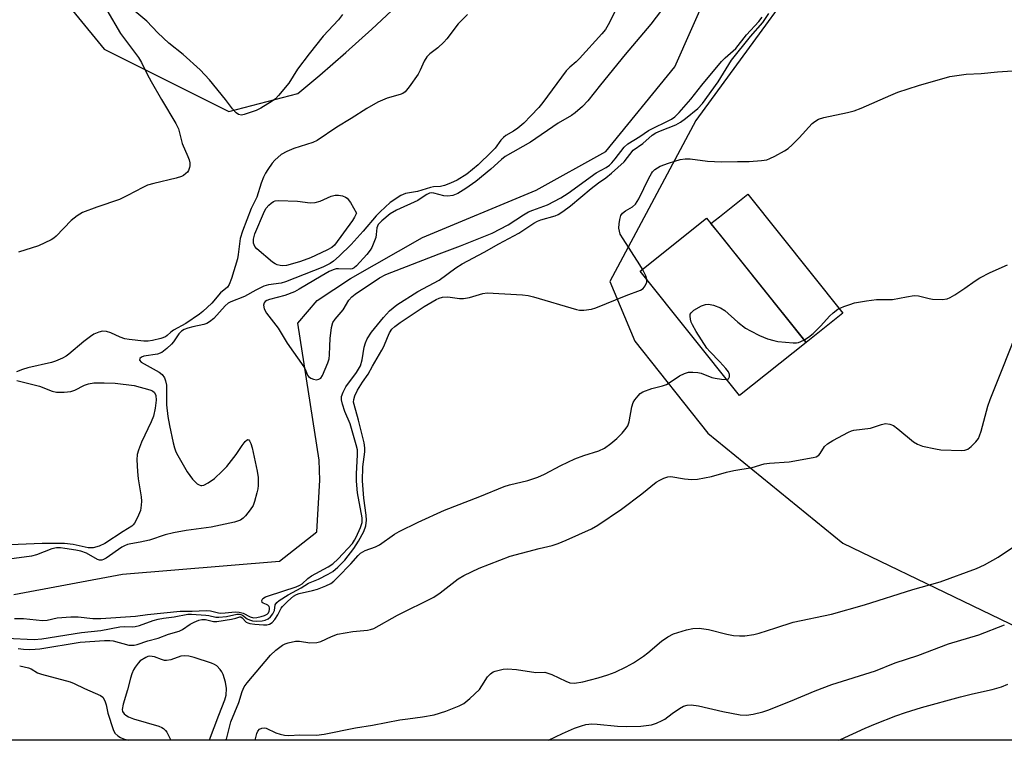
# Model space of a CAD drawing. Units: inches. Extents: x 1291763 to 1297763, y 521450 to 525450.
# Drawn here: x 1294558 to 1294820, y 521450 to 521642 of the extents above; entities that cross this region are included whole.
import ezdxf

# ---------------------------------------------------------------- set-up
doc = ezdxf.new("R2010")
doc.units = ezdxf.units.IN
doc.header["$MEASUREMENT"] = 0
for name, color, linetype in [('BLDG-Footprint', 5, 'Continuous'), ('CULTRL-Pad', 6, 'Continuous'), ('HYDRO-Single Line Stream', 4, 'Continuous'), ('NTRL-Trees', 3, 'Continuous'), ('Undefined', 1, 'Continuous')]:
    doc.layers.add(name, color=color, linetype=linetype)

msp = doc.modelspace()

# ---------------------------------------------------------------- linework, layer by layer
at = {"layer": 'BLDG-Footprint', "elevation": 399.8}
msp.add_lwpolyline([(1294767.53, 521556.27), (1294749.77, 521542.1), (1294723.26, 521575.33), (1294741.02, 521589.5), (1294742.17, 521588.06)], close=True, dxfattribs=at)
at = {"layer": 'CULTRL-Pad'}
msp.add_lwpolyline([(1294777.38, 521564.12), (1294767.53, 521556.27), (1294744.41, 521585.26), (1294742.17, 521588.06), (1294744.41, 521589.85), (1294752.01, 521595.91)], close=True, dxfattribs=at)
at = {"layer": 'HYDRO-Single Line Stream'}
msp.add_lwpolyline([(1294556.15, 521489.05), (1294585.19, 521494.44), (1294627.02, 521497.93), (1294636.97, 521505.8), (1294637.78, 521519.54), (1294637.67, 521524.9), (1294631.94, 521561.43), (1294637.05, 521567.53), (1294645.97, 521573.36), (1294665.18, 521584.31), (1294695.57, 521596.94), (1294714.15, 521607.29), (1294732.57, 521629.86), (1294741.28, 521649.61)], dxfattribs=at)
at = {"layer": 'NTRL-Trees'}
for points in [[(1294542.73, 521680.42), (1294580.23, 521634.59), (1294613.56, 521617.92), (1294631.98, 521622.77), (1294637.78, 521627.62), (1294644.78, 521633.7), (1294651.67, 521639.89), (1294664.8, 521652.3), (1294668.69, 521656.24), (1294672.51, 521660.24), (1294676.27, 521664.31), (1294680.48, 521669.06), (1294689.87, 521682.11), (1294706.8, 521706.93), (1294717.91, 521723.61), (1294761.52, 521787.08), (1294791.87, 521889.88), (1294829.13, 521912.65)], [(1294822.92, 521701.53), (1294803.32, 521686.21), (1294778.44, 521670.8), (1294738.12, 521615.57), (1294715.19, 521572.58), (1294721.84, 521556.67), (1294741.3, 521532.09), (1294777.37, 521502.74), (1294841.55, 521471.77)], [(1294856.69, 521450.12), (1294424.48, 521450.16)]]:
    msp.add_lwpolyline(points, dxfattribs=at)
at = {"layer": 'Undefined'}
for points, elevation in [([(1294677.23, 521643.79), (1294674.75, 521641.32), (1294671.65, 521637.29), (1294670.91, 521636.45), (1294669.31, 521634.91), (1294667.19, 521633.33), (1294666.37, 521632.54), (1294665.61, 521631.36), (1294664.61, 521628.97), (1294664.07, 521627.94), (1294661.67, 521624.55), (1294660.55, 521623.2), (1294659.96, 521622.75), (1294659.26, 521622.44), (1294655.77, 521621.47), (1294653.25, 521620.42), (1294650.37, 521618.75), (1294646.19, 521616.03), (1294642.31, 521613.78), (1294637.12, 521610.18), (1294635.91, 521609.65), (1294630.88, 521608.04), (1294628.99, 521607.28), (1294627.51, 521606.42), (1294625.79, 521604.99), (1294625.06, 521604.11), (1294623.89, 521602.47), (1294623.29, 521601.49), (1294622.77, 521600.45), (1294622.13, 521598.84), (1294620.99, 521595.06), (1294619.48, 521592.02), (1294617.14, 521585.96), (1294616.57, 521584.02), (1294616.05, 521579.78), (1294615.84, 521578.65), (1294614.21, 521573.35), (1294613.62, 521571.73), (1294613.19, 521571.04), (1294611.32, 521569.55), (1294608.98, 521566.76), (1294606.63, 521564.6), (1294605.71, 521563.86), (1294602.08, 521561.33), (1294598.74, 521559.59), (1294598.08, 521559.08), (1294597.09, 521558.13), (1294596.64, 521557.82), (1294595.36, 521557.34), (1294593.17, 521556.83), (1294591.98, 521556.65), (1294590.88, 521556.62), (1294586.89, 521557.08), (1294585.79, 521557.3), (1294584.52, 521557.7), (1294582, 521558.83), (1294580.92, 521559.22), (1294579.85, 521559.32), (1294578.8, 521559.07), (1294577.53, 521558.51), (1294576.59, 521557.91), (1294574.82, 521556.54), (1294570.81, 521553.14), (1294570.1, 521552.64), (1294569.11, 521552.09), (1294567.29, 521551.28), (1294566.22, 521550.92), (1294559.87, 521549.51), (1294558.44, 521549.11), (1294556.84, 521548.42)], 398), ([(1294725.07, 521573.06), (1294724.78, 521574.05), (1294723.89, 521575.84)], 398), ([(1294766.99, 521556.95), (1294768.21, 521557.69), (1294769.44, 521558.7), (1294771.47, 521560.71), (1294773.82, 521563.29), (1294774.76, 521564.2), (1294776.06, 521565.16), (1294777.59, 521565.88), (1294779.18, 521566.47), (1294780.47, 521566.86), (1294783.68, 521567.42), (1294786.31, 521567.74), (1294790.65, 521567.78), (1294794.36, 521568.52), (1294796.41, 521568.81), (1294797.56, 521568.74), (1294800.4, 521567.99), (1294801.26, 521567.84), (1294803.82, 521567.77), (1294805.2, 521567.95), (1294805.99, 521568.28), (1294807.24, 521569.03), (1294809.95, 521570.81), (1294812.69, 521572.77), (1294813.9, 521573.51), (1294816.68, 521574.95), (1294821.3, 521576.98)], 400), ([(1294554.21, 521477.34), (1294561.56, 521477.06), (1294563.67, 521477.17), (1294574.2, 521478.85), (1294579.39, 521479.44), (1294584.48, 521480.38), (1294585.59, 521480.48), (1294587.72, 521480.42), (1294588.55, 521480.48), (1294589.67, 521480.76), (1294593.3, 521482.05), (1294594.7, 521482.47), (1294596.08, 521482.72), (1294598.9, 521483.07), (1294602.58, 521483.8), (1294603.57, 521483.81), (1294607.42, 521483.55), (1294608.23, 521483.44), (1294610.07, 521483), (1294610.87, 521482.95), (1294612.88, 521483.16), (1294615.69, 521483.78), (1294616.34, 521483.8), (1294616.77, 521483.7), (1294617.19, 521483.49), (1294618.44, 521482.54), (1294619.05, 521482.23), (1294619.85, 521482.01), (1294620.97, 521481.89), (1294622.39, 521482), (1294623.23, 521482.22), (1294624.02, 521482.55), (1294624.65, 521483.03), (1294625.29, 521483.86), (1294625.69, 521484.78), (1294625.92, 521486.3), (1294626.34, 521486.89), (1294626.95, 521487.41), (1294629.34, 521488.97), (1294632.83, 521490.79), (1294634.79, 521492.03), (1294637.48, 521493.12), (1294640.04, 521494.45), (1294641.27, 521495.21), (1294642.6, 521496.33), (1294644.46, 521498.18), (1294646.84, 521501.28), (1294648.14, 521503.23), (1294649.53, 521505.81), (1294650.1, 521507.36), (1294650.3, 521508.87), (1294650.21, 521510.21), (1294649.52, 521514.78), (1294649.16, 521519.34), (1294649.28, 521523.09), (1294649.82, 521527.08), (1294649.84, 521528.21), (1294649.64, 521529.52), (1294648.16, 521535.55), (1294646.94, 521539.7), (1294646.83, 521540.34), (1294646.84, 521541.1), (1294647.13, 521542.09), (1294647.84, 521543.54), (1294649.18, 521545.66), (1294650.71, 521547.81), (1294651.82, 521549.96), (1294654.38, 521554.2), (1294654.89, 521555.23), (1294655.83, 521557.63), (1294656.43, 521558.91), (1294657.05, 521559.82), (1294657.85, 521560.6), (1294659.25, 521561.67), (1294665.68, 521565.94), (1294668.89, 521567.8), (1294669.69, 521568.13), (1294670.54, 521568.35), (1294672, 521568.48), (1294675.08, 521568.02), (1294676.17, 521567.99), (1294677.77, 521568.31), (1294681.28, 521569.36), (1294682.41, 521569.51), (1294691.9, 521568.99), (1294693.36, 521568.8), (1294694.78, 521568.45), (1294706.25, 521565.07), (1294707.12, 521564.92), (1294708.28, 521564.94), (1294710.31, 521565.21), (1294711.45, 521565.51), (1294719.52, 521568.79), (1294723.41, 521570.29), (1294724.12, 521570.73), (1294724.64, 521571.37), (1294725.06, 521572.38), (1294725.07, 521573.06)], 398), ([(1294746.3, 521546.45), (1294746.81, 521546.62), (1294747.11, 521547.1), (1294747.14, 521547.73), (1294746.82, 521548.44), (1294746.13, 521549.37), (1294744.57, 521551.17), (1294741.84, 521553.87), (1294741.09, 521554.76), (1294738.22, 521559.26), (1294737.25, 521560.98), (1294736.91, 521561.74), (1294736.7, 521562.54), (1294736.61, 521563.33), (1294736.65, 521563.81), (1294736.85, 521564.23), (1294737.64, 521564.91), (1294739.65, 521566.05), (1294740.68, 521566.47), (1294741.48, 521566.52), (1294742.83, 521566.23), (1294744.7, 521565.58), (1294745.85, 521564.8), (1294749.3, 521561.75), (1294751.38, 521560.09), (1294752.68, 521559.37), (1294755.11, 521558.2), (1294757.28, 521557.28), (1294758.91, 521556.8), (1294760.03, 521556.56), (1294764.12, 521556.2), (1294764.98, 521556.23), (1294765.53, 521556.33), (1294766.99, 521556.95)], 400), ([(1294556.98, 521546.13), (1294563, 521544.63), (1294566.42, 521543.33), (1294567.51, 521543.07), (1294569.58, 521543.04), (1294571.34, 521543.22), (1294572.42, 521543.59), (1294574.97, 521544.92), (1294576.07, 521545.29), (1294577.47, 521545.52), (1294580.24, 521545.56), (1294583.24, 521545.43), (1294588.25, 521544.81), (1294592.44, 521543.7), (1294593.2, 521543.39), (1294593.73, 521542.94), (1294594.04, 521542.16), (1294594.11, 521540.89), (1294593.83, 521538.77), (1294593.39, 521536.6), (1294592.84, 521535.13), (1294590.21, 521529.67), (1294589.38, 521527.51), (1294589.11, 521526.38), (1294589.01, 521524.96), (1294589.15, 521521.88), (1294589.37, 521519.94), (1294590.12, 521515.09), (1294590.19, 521513.95), (1294590.15, 521512.84), (1294589.92, 521511.48), (1294589.16, 521509.58), (1294588.35, 521508.05), (1294588.01, 521507.62), (1294587.62, 521507.28), (1294585.29, 521505.86), (1294580.42, 521502.62), (1294578.91, 521501.94), (1294577.36, 521501.49), (1294576.02, 521501.53), (1294571.99, 521502.4), (1294569.68, 521502.63), (1294563.76, 521502.65), (1294555.21, 521502.31)], 398)]:
    msp.add_lwpolyline(points, dxfattribs=dict(at, elevation=elevation))
at = {"layer": 'Undefined', "elevation": 398}
msp.add_lwpolyline([(1294627.81, 521576.75), (1294627.24, 521576.8), (1294626.4, 521577.02), (1294625.89, 521577.28), (1294625.19, 521577.76), (1294620.97, 521581.33), (1294620.46, 521581.95), (1294620.08, 521582.81), (1294620.08, 521583.9), (1294620.5, 521585.29), (1294623.07, 521591.34), (1294623.5, 521592.11), (1294624.2, 521592.94), (1294624.79, 521593.5), (1294625.43, 521593.94), (1294625.93, 521594.13), (1294626.78, 521594.23), (1294631.86, 521594.02), (1294635.27, 521593.52), (1294636.59, 521593.61), (1294637.92, 521593.97), (1294640.84, 521595.31), (1294641.92, 521595.63), (1294642.77, 521595.62), (1294643.89, 521595.4), (1294644.67, 521595.11), (1294645.12, 521594.79), (1294645.96, 521593.66), (1294647.56, 521590.81), (1294647.1, 521589.77), (1294646.51, 521588.83), (1294641.69, 521582.27), (1294641.01, 521581.67), (1294639.66, 521580.89), (1294635.34, 521578.91), (1294632.65, 521577.93), (1294630.5, 521577.28), (1294628.9, 521576.86)], close=True, dxfattribs=at)
at = {"layer": 'Undefined'}
for points in [[(1294643.89, 521643.8, 400), (1294642.77, 521642.43, 400), (1294638.73, 521638.03, 400), (1294634.94, 521633.31, 400), (1294631.81, 521629.22, 400), (1294629.56, 521625.54, 400), (1294626.79, 521622.18, 400), (1294625.98, 521621.36, 400), (1294625.05, 521620.67, 400), (1294622.06, 521618.85, 400), (1294620.78, 521618.21, 400), (1294617.64, 521617.16, 400), (1294616.88, 521617, 400), (1294616.13, 521617.14, 400), (1294615.47, 521617.6, 400), (1294614.5, 521618.65, 400), (1294612.6, 521621.16, 400), (1294608.37, 521626.39, 400), (1294605.88, 521629.1, 400), (1294601.32, 521633.16, 400), (1294597.56, 521636.19, 400), (1294594.59, 521638.94, 400), (1294591.64, 521642.03, 400), (1294585.83, 521646.85, 400)], [(1294730.66, 521647.2, 394), (1294726.13, 521641.25, 394), (1294719.31, 521633.13, 394), (1294712.69, 521625.07, 394), (1294709.27, 521620.77, 394), (1294707.89, 521619.28, 394), (1294705.96, 521617.55, 394), (1294704.98, 521616.9, 394), (1294701.36, 521614.85, 394), (1294694, 521609.8, 394), (1294687.25, 521605.89, 394), (1294686.29, 521605.16, 394), (1294683.41, 521602.55, 394), (1294679.45, 521599.24, 394), (1294676.78, 521597.35, 394), (1294674.62, 521596.06, 394), (1294673.32, 521595.5, 394), (1294672, 521595.33, 394), (1294670.91, 521595.46, 394), (1294668.19, 521596.17, 394), (1294667.66, 521596.23, 394), (1294667.06, 521596.15, 394), (1294666.32, 521595.78, 394), (1294664.86, 521594.77, 394), (1294663.91, 521594.23, 394), (1294658.26, 521591.63, 394), (1294656.53, 521590.65, 394), (1294654.31, 521588.76, 394), (1294653.41, 521587.78, 394), (1294653.04, 521586.86, 394), (1294652.87, 521585.11, 394), (1294652.71, 521584.27, 394), (1294652.25, 521582.94, 394), (1294651.68, 521581.66, 394), (1294651.23, 521580.92, 394), (1294650.31, 521579.76, 394), (1294647.61, 521576.77, 394), (1294646.99, 521576.21, 394), (1294646.39, 521575.93, 394), (1294645.91, 521575.84, 394), (1294642.75, 521575.98, 394), (1294642.19, 521575.93, 394), (1294641.38, 521575.69, 394), (1294640.32, 521575.2, 394), (1294638.13, 521574.01, 394), (1294632.33, 521570.5, 394), (1294631.04, 521569.8, 394), (1294628.47, 521568.83, 394), (1294624.36, 521567.78, 394), (1294623.63, 521567.5, 394), (1294623.24, 521567.23, 394), (1294622.96, 521566.89, 394), (1294622.77, 521566.26, 394), (1294622.95, 521565.29, 394), (1294623.54, 521564.08, 394), (1294626.65, 521560.1, 394), (1294629.08, 521556.14, 394), (1294633.5, 521549.78, 394), (1294633.94, 521549.02, 394), (1294634.52, 521547.59, 394), (1294634.77, 521547.19, 394), (1294635.39, 521546.74, 394), (1294636.15, 521546.46, 394), (1294636.9, 521546.35, 394), (1294637.55, 521546.46, 394), (1294638.08, 521546.81, 394), (1294638.55, 521547.51, 394), (1294639.93, 521550.89, 394), (1294640.27, 521551.92, 394), (1294640.41, 521552.96, 394), (1294640.43, 521555.32, 394), (1294640.6, 521557.35, 394), (1294640.93, 521560.25, 394), (1294641.27, 521561.61, 394), (1294641.9, 521562.56, 394), (1294644, 521565.02, 394), (1294645.56, 521567.61, 394), (1294646.32, 521568.45, 394), (1294647.19, 521569.19, 394), (1294653.77, 521573.55, 394), (1294655.43, 521574.46, 394), (1294669.63, 521579.96, 394), (1294675.34, 521582.07, 394), (1294683.81, 521585.45, 394), (1294688.07, 521587.66, 394), (1294692.16, 521590.38, 394), (1294693.46, 521591.14, 394), (1294694.61, 521591.64, 394), (1294698.56, 521593.05, 394), (1294702.14, 521594.93, 394), (1294704.06, 521596.11, 394), (1294711.53, 521601.53, 394), (1294714.17, 521603, 394), (1294715.12, 521603.66, 394), (1294715.72, 521604.21, 394), (1294716.65, 521605.27, 394), (1294719, 521608.44, 394), (1294719.96, 521609.33, 394), (1294723.21, 521611.3, 394), (1294725.51, 521612.83, 394), (1294731.63, 521615.87, 394), (1294732.5, 521616.51, 394), (1294733.64, 521617.64, 394), (1294736.78, 521621.23, 394), (1294739.73, 521625, 394), (1294744.99, 521631.29, 394), (1294745.98, 521632.3, 394), (1294748.78, 521634.79, 394), (1294751.67, 521638.37, 394), (1294754.97, 521641.98, 394), (1294755.83, 521643.13, 394)], [(1294717.32, 521646.11, 396), (1294714.73, 521641.1, 396), (1294714, 521639.81, 396), (1294713.07, 521638.63, 396), (1294707.08, 521632.07, 396), (1294706.22, 521631.24, 396), (1294704.49, 521629.78, 396), (1294703.5, 521628.76, 396), (1294697.33, 521620.33, 396), (1294696.26, 521619.04, 396), (1294694.14, 521616.77, 396), (1294692.2, 521614.83, 396), (1294690.63, 521613.48, 396), (1294689.46, 521612.66, 396), (1294687.45, 521611.5, 396), (1294686.8, 521611.03, 396), (1294686.08, 521610.27, 396), (1294684.55, 521608.13, 396), (1294683.64, 521607.15, 396), (1294680.04, 521603.72, 396), (1294677, 521601.22, 396), (1294674.44, 521599.65, 396), (1294672.66, 521598.8, 396), (1294671.1, 521598.18, 396), (1294670.02, 521597.95, 396), (1294668.12, 521597.84, 396), (1294667.29, 521597.7, 396), (1294663.85, 521596.58, 396), (1294660.7, 521596.04, 396), (1294659.42, 521595.52, 396), (1294656.61, 521593.64, 396), (1294653.86, 521591.17, 396), (1294652.81, 521590.09, 396), (1294649.34, 521585.97, 396), (1294646.13, 521582.43, 396), (1294643, 521579.33, 396), (1294641.46, 521578, 396), (1294640.57, 521577.36, 396), (1294638.62, 521576.41, 396), (1294628.65, 521572.44, 396), (1294627.46, 521572.13, 396), (1294624.12, 521571.66, 396), (1294622.88, 521571.3, 396), (1294620.76, 521570.29, 396), (1294617.67, 521568.56, 396), (1294614.06, 521567.17, 396), (1294613.39, 521566.76, 396), (1294612.56, 521566.07, 396), (1294609.49, 521562.66, 396), (1294608.4, 521561.76, 396), (1294607.64, 521561.38, 396), (1294606.86, 521561.11, 396), (1294603.88, 521560.46, 396), (1294602.6, 521560.08, 396), (1294601.62, 521559.72, 396), (1294600.88, 521559.29, 396), (1294600.22, 521558.62, 396), (1294598.77, 521556.47, 396), (1294598.23, 521555.8, 396), (1294596.98, 521554.65, 396), (1294595.62, 521553.64, 396), (1294594.47, 521553.19, 396), (1294590.86, 521552.63, 396), (1294590.19, 521552.39, 396), (1294589.75, 521552.01, 396), (1294589.69, 521551.54, 396), (1294590.12, 521551.05, 396), (1294594.98, 521548.38, 396), (1294595.76, 521547.73, 396), (1294596.33, 521546.88, 396), (1294596.66, 521546.07, 396), (1294596.85, 521544.93, 396), (1294596.88, 521539.68, 396), (1294597.21, 521536.52, 396), (1294597.65, 521534.13, 396), (1294598.67, 521529.51, 396), (1294599.03, 521528.19, 396), (1294599.39, 521527.14, 396), (1294599.89, 521526.09, 396), (1294602.45, 521521.75, 396), (1294603.85, 521519.83, 396), (1294604.45, 521519.17, 396), (1294605.11, 521518.61, 396), (1294605.58, 521518.32, 396), (1294606.06, 521518.14, 396), (1294606.36, 521518.12, 396), (1294606.84, 521518.23, 396), (1294608.05, 521518.86, 396), (1294609.67, 521520.02, 396), (1294611.78, 521521.95, 396), (1294612.96, 521523.18, 396), (1294615.44, 521526.43, 396), (1294617.06, 521528.82, 396), (1294617.9, 521529.85, 396), (1294618.54, 521530.36, 396), (1294618.83, 521530.3, 396), (1294619.08, 521530, 396), (1294619.41, 521529.29, 396), (1294619.75, 521528.18, 396), (1294621.1, 521521.97, 396), (1294621.31, 521520.3, 396), (1294621.33, 521518.09, 396), (1294621.24, 521517.26, 396), (1294620.99, 521516.13, 396), (1294620.37, 521513.89, 396), (1294619.99, 521512.8, 396), (1294619.26, 521511.59, 396), (1294617.99, 521510.04, 396), (1294617.35, 521509.42, 396), (1294616.66, 521508.9, 396), (1294615.88, 521508.56, 396), (1294615.05, 521508.33, 396), (1294608.83, 521507.02, 396), (1294602.12, 521506.14, 396), (1294598.73, 521505.49, 396), (1294596.54, 521504.94, 396), (1294592.37, 521503.56, 396), (1294589.88, 521502.98, 396), (1294587.36, 521502.58, 396), (1294586.51, 521502.37, 396), (1294585.69, 521502.05, 396), (1294584.98, 521501.65, 396), (1294580.82, 521498.74, 396), (1294580.1, 521498.34, 396), (1294579.65, 521498.2, 396), (1294579.04, 521498.17, 396), (1294578.44, 521498.35, 396), (1294575.55, 521500.02, 396), (1294574.06, 521500.57, 396), (1294572.67, 521500.88, 396), (1294569.74, 521501.33, 396), (1294568.58, 521501.47, 396), (1294567.55, 521501.5, 396), (1294566.3, 521501.22, 396), (1294562.2, 521499.64, 396), (1294560.9, 521499.27, 396), (1294551.49, 521498.01, 396)], [(1294556.38, 521482.61, 396), (1294558.7, 521482.66, 396), (1294563.77, 521482.07, 396), (1294565.05, 521482.2, 396), (1294567.76, 521482.78, 396), (1294571.33, 521483.1, 396), (1294573.32, 521483.04, 396), (1294577.2, 521482.62, 396), (1294579.37, 521482.59, 396), (1294588.6, 521483.22, 396), (1294591.81, 521483.68, 396), (1294600.53, 521484.6, 396), (1294603.71, 521484.58, 396), (1294607.5, 521484.75, 396), (1294608.64, 521484.69, 396), (1294610.76, 521484.15, 396), (1294611.43, 521484.07, 396), (1294612.59, 521484.1, 396), (1294615.21, 521484.38, 396), (1294616.26, 521484.35, 396), (1294617.35, 521484.03, 396), (1294619.24, 521483.05, 396), (1294620.13, 521482.81, 396), (1294620.99, 521482.87, 396), (1294622.15, 521483.12, 396), (1294623, 521483.39, 396), (1294623.74, 521483.78, 396), (1294624.09, 521484.15, 396), (1294624.32, 521484.58, 396), (1294624.41, 521485.04, 396), (1294624.38, 521485.5, 396), (1294624.25, 521485.85, 396), (1294623.95, 521486.16, 396), (1294623.56, 521486.39, 396), (1294622.72, 521486.69, 396), (1294622.46, 521486.94, 396), (1294622.37, 521487.46, 396), (1294622.5, 521487.81, 396), (1294622.64, 521487.98, 396), (1294623.3, 521488.37, 396), (1294624.11, 521488.69, 396), (1294631.45, 521491.07, 396), (1294632.48, 521491.48, 396), (1294633.08, 521491.87, 396), (1294634.56, 521493.28, 396), (1294635.57, 521494.03, 396), (1294640.05, 521496.45, 396), (1294641.25, 521497.21, 396), (1294642.66, 521498.52, 396), (1294646.49, 521502.68, 396), (1294647.04, 521503.49, 396), (1294647.5, 521504.33, 396), (1294648.64, 521506.95, 396), (1294649.06, 521508.29, 396), (1294649.1, 521509.47, 396), (1294647.88, 521516.2, 396), (1294647.58, 521519.24, 396), (1294647.59, 521521.21, 396), (1294647.89, 521526.33, 396), (1294647.84, 521527.66, 396), (1294647.54, 521528.99, 396), (1294645.88, 521534.56, 396), (1294644.52, 521537.91, 396), (1294643.85, 521539.87, 396), (1294643.59, 521541.02, 396), (1294643.59, 521541.86, 396), (1294643.99, 521543.06, 396), (1294644.75, 521544.45, 396), (1294647.62, 521548.28, 396), (1294648.66, 521550.07, 396), (1294649.14, 521551.7, 396), (1294649.63, 521555.03, 396), (1294649.96, 521556.17, 396), (1294650.4, 521557.26, 396), (1294651.6, 521559.08, 396), (1294654.78, 521562.96, 396), (1294656.39, 521564.74, 396), (1294658.33, 521566.32, 396), (1294663.98, 521569.86, 396), (1294669.67, 521572.95, 396), (1294674.13, 521576.2, 396), (1294675.82, 521577.3, 396), (1294681.61, 521580.4, 396), (1294685.55, 521582.62, 396), (1294690.89, 521585.45, 396), (1294694.91, 521588.13, 396), (1294695.87, 521588.69, 396), (1294696.73, 521589.03, 396), (1294700.62, 521590.11, 396), (1294701.39, 521590.48, 396), (1294702.62, 521591.23, 396), (1294704.73, 521592.74, 396), (1294710.17, 521597.42, 396), (1294712.15, 521598.91, 396), (1294714.13, 521600.25, 396), (1294715.61, 521601.44, 396), (1294718.97, 521604.53, 396), (1294721.43, 521607.66, 396), (1294724, 521609.42, 396), (1294726.5, 521611.63, 396), (1294727.44, 521612.21, 396), (1294728.69, 521612.82, 396), (1294732.83, 521614.39, 396), (1294734.03, 521615.09, 396), (1294735.37, 521616.05, 396), (1294738.63, 521618.75, 396), (1294739.87, 521620.06, 396), (1294744.07, 521625.88, 396), (1294747.68, 521631.62, 396), (1294752.69, 521637.94, 396), (1294755.98, 521641.66, 396), (1294757.65, 521644.06, 396)], [(1294580.94, 521644.95, 400), (1294584.61, 521638.8, 400), (1294589.43, 521632.38, 400), (1294590.21, 521631.05, 400), (1294591.74, 521627.91, 400), (1294592.8, 521625.94, 400), (1294595.59, 521621.11, 400), (1294599.42, 521614.78, 400), (1294600.06, 521613.27, 400), (1294601.1, 521609.41, 400), (1294602.61, 521605.97, 400), (1294602.96, 521605, 400), (1294603.1, 521604.23, 400), (1294603.11, 521603.47, 400), (1294603.01, 521602.95, 400), (1294602.74, 521602.21, 400), (1294602.47, 521601.76, 400), (1294602.09, 521601.35, 400), (1294601.4, 521600.84, 400), (1294600.88, 521600.59, 400), (1294599.5, 521600.18, 400), (1294593.54, 521598.76, 400), (1294591.86, 521598.25, 400), (1294590.57, 521597.65, 400), (1294586.51, 521595.48, 400), (1294584.37, 521594.47, 400), (1294578.33, 521592.43, 400), (1294574.51, 521590.95, 400), (1294573.03, 521590.07, 400), (1294571.43, 521588.87, 400), (1294567.45, 521584.7, 400), (1294566.8, 521584.14, 400), (1294566.09, 521583.68, 400), (1294562.74, 521582.06, 400), (1294557.44, 521580.36, 400)], [(1294723.89, 521575.84, 398), (1294723.18, 521577.05, 398), (1294718.7, 521583.95, 398), (1294717.98, 521585.22, 398), (1294717.72, 521585.97, 398), (1294717.59, 521586.78, 398), (1294717.64, 521587.94, 398), (1294717.81, 521589.11, 398), (1294718.11, 521590.19, 398), (1294718.56, 521590.79, 398), (1294719.38, 521591.4, 398), (1294721.25, 521592.51, 398), (1294722.05, 521593.22, 398), (1294722.92, 521594.66, 398), (1294725.58, 521600.12, 398), (1294726.27, 521601.38, 398), (1294726.59, 521601.84, 398), (1294727.19, 521602.42, 398), (1294727.87, 521602.91, 398), (1294728.64, 521603.31, 398), (1294730.82, 521604.19, 398), (1294732.51, 521604.72, 398), (1294733.93, 521605.1, 398), (1294735.28, 521605.29, 398), (1294736.66, 521605.28, 398), (1294741.26, 521604.69, 398), (1294744.94, 521604.47, 398), (1294749.26, 521604.6, 398), (1294752.36, 521604.57, 398), (1294755.64, 521604.82, 398), (1294757.1, 521605.07, 398), (1294757.91, 521605.39, 398), (1294759.22, 521606.04, 398), (1294761.8, 521607.44, 398), (1294762.78, 521608.07, 398), (1294763.85, 521609.03, 398), (1294765.68, 521610.89, 398), (1294769.18, 521614.75, 398), (1294769.85, 521615.3, 398), (1294770.88, 521615.86, 398), (1294772.29, 521616.3, 398), (1294778.56, 521617.66, 398), (1294780.38, 521618.16, 398), (1294782.21, 521618.84, 398), (1294790.12, 521622.34, 398), (1294792.03, 521623.11, 398), (1294797.52, 521624.88, 398), (1294805.86, 521627.26, 398), (1294810.24, 521627.88, 398), (1294814.24, 521628.09, 398), (1294818.58, 521628.57, 398), (1294823.95, 521628.9, 398)], [(1294612.75, 521450.14, 402), (1294612.86, 521450.43, 402), (1294613.3, 521451.82, 402), (1294614.03, 521455.05, 402), (1294616.15, 521460.24, 402), (1294617.05, 521463.15, 402), (1294617.6, 521464.36, 402), (1294618.43, 521465.49, 402), (1294624.63, 521472.82, 402), (1294626.07, 521474.19, 402), (1294627.84, 521475.53, 402), (1294628.58, 521475.89, 402), (1294629.38, 521476.16, 402), (1294631.28, 521476.58, 402), (1294632.37, 521476.54, 402), (1294635.1, 521476.09, 402), (1294637.02, 521476.22, 402), (1294638.05, 521476.49, 402), (1294640.95, 521477.86, 402), (1294642.52, 521478.43, 402), (1294646.58, 521479.12, 402), (1294650.54, 521479.49, 402), (1294651.32, 521479.65, 402), (1294652.24, 521479.99, 402), (1294658.57, 521483.55, 402), (1294668.24, 521488.35, 402), (1294669.94, 521489.52, 402), (1294674.69, 521493.21, 402), (1294676.26, 521494.07, 402), (1294680.29, 521496.05, 402), (1294688.63, 521499.24, 402), (1294696.32, 521501.35, 402), (1294699.81, 521502.15, 402), (1294701.42, 521502.67, 402), (1294703.56, 521503.49, 402), (1294710.33, 521506.53, 402), (1294711.96, 521507.51, 402), (1294718.33, 521511.85, 402), (1294723.68, 521515.91, 402), (1294727.59, 521519.02, 402), (1294728.56, 521519.59, 402), (1294729.59, 521520.08, 402), (1294730.63, 521520.43, 402), (1294731.42, 521520.49, 402), (1294735.08, 521519.88, 402), (1294737.1, 521519.74, 402), (1294738.55, 521519.8, 402), (1294742.35, 521520.52, 402), (1294746.29, 521521.66, 402), (1294748.31, 521522.15, 402), (1294753.16, 521522.96, 402), (1294756.35, 521523.93, 402), (1294757.78, 521524.11, 402), (1294763, 521524.41, 402), (1294769.44, 521525.56, 402), (1294770.25, 521525.8, 402), (1294770.92, 521526.24, 402), (1294771.27, 521526.65, 402), (1294772.46, 521528.51, 402), (1294773.24, 521529.27, 402), (1294774.73, 521530.17, 402), (1294778.88, 521532.39, 402), (1294779.68, 521532.71, 402), (1294780.3, 521532.85, 402), (1294784.7, 521533.43, 402), (1294787.66, 521534.4, 402), (1294788.78, 521534.63, 402), (1294789.86, 521534.52, 402), (1294790.88, 521534.12, 402), (1294792.03, 521533.27, 402), (1294796.25, 521529.75, 402), (1294797.24, 521529.18, 402), (1294798.57, 521528.65, 402), (1294802.07, 521527.87, 402), (1294803.53, 521527.65, 402), (1294809.1, 521527.48, 402), (1294809.95, 521527.55, 402), (1294810.72, 521527.81, 402), (1294811.6, 521528.5, 402), (1294812.82, 521529.76, 402), (1294813.52, 521530.68, 402), (1294813.84, 521531.37, 402), (1294814.26, 521532.65, 402), (1294816.08, 521539.28, 402), (1294816.66, 521541.12, 402), (1294819.89, 521549.08, 402), (1294823.4, 521558.06, 402)], [(1294557.27, 521474.63, 400), (1294558.72, 521474.45, 400), (1294560.44, 521474.39, 400), (1294561.82, 521474.42, 400), (1294563.1, 521474.56, 400), (1294573.9, 521476.3, 400), (1294580.33, 521476.72, 400), (1294581.8, 521476.73, 400), (1294582.67, 521476.65, 400), (1294586.87, 521475.55, 400), (1294587.43, 521475.48, 400), (1294588.23, 521475.52, 400), (1294589.09, 521475.72, 400), (1294591.95, 521476.64, 400), (1294594.71, 521477.39, 400), (1294597.45, 521478.48, 400), (1294600.23, 521479.29, 400), (1294601.2, 521479.73, 400), (1294603.25, 521481.08, 400), (1294604.26, 521481.64, 400), (1294605.55, 521482.21, 400), (1294606.32, 521482.37, 400), (1294607.3, 521482.32, 400), (1294609.45, 521481.87, 400), (1294610.3, 521481.86, 400), (1294614.28, 521482.44, 400), (1294615.35, 521482.7, 400), (1294616.49, 521483.1, 400), (1294616.7, 521483.06, 400), (1294617.05, 521482.82, 400), (1294618.12, 521481.68, 400), (1294618.57, 521481.43, 400), (1294619.09, 521481.28, 400), (1294620.49, 521481.08, 400), (1294622.79, 521480.91, 400), (1294623.63, 521480.93, 400), (1294624.42, 521481.12, 400), (1294625.1, 521481.53, 400), (1294625.82, 521482.38, 400), (1294626.59, 521483.58, 400), (1294627.53, 521485.4, 400), (1294627.84, 521485.84, 400), (1294629.24, 521487.24, 400), (1294630.81, 521488.58, 400), (1294631.58, 521489.03, 400), (1294632.31, 521489.29, 400), (1294635.86, 521490.07, 400), (1294637.22, 521490.47, 400), (1294639.43, 521491.35, 400), (1294640.7, 521491.99, 400), (1294641.52, 521492.6, 400), (1294642.59, 521493.63, 400), (1294646.1, 521497.26, 400), (1294647.99, 521499.47, 400), (1294648.67, 521500.1, 400), (1294649.91, 521500.77, 400), (1294652.65, 521501.78, 400), (1294653.7, 521502.27, 400), (1294657.73, 521505.1, 400), (1294658.98, 521505.83, 400), (1294664.03, 521508.34, 400), (1294671.1, 521511.53, 400), (1294680.47, 521515.21, 400), (1294686.97, 521517.88, 400), (1294688.38, 521518.29, 400), (1294693.32, 521519.44, 400), (1294696, 521520.35, 400), (1294697.76, 521521.14, 400), (1294702.13, 521523.47, 400), (1294705.87, 521525.24, 400), (1294708.24, 521526.12, 400), (1294712.21, 521527.36, 400), (1294713.74, 521528.1, 400), (1294715.43, 521529.32, 400), (1294717.06, 521530.64, 400), (1294718.47, 521532.08, 400), (1294719.58, 521533.41, 400), (1294719.98, 521534.09, 400), (1294720.34, 521535.08, 400), (1294721.09, 521539.14, 400), (1294721.42, 521540.25, 400), (1294721.84, 521540.97, 400), (1294722.7, 521542.06, 400), (1294723.3, 521542.64, 400), (1294724, 521543.1, 400), (1294726.43, 521544.03, 400), (1294729.27, 521544.73, 400), (1294730.3, 521545.08, 400), (1294731.02, 521545.49, 400), (1294733.8, 521547.41, 400), (1294735.09, 521548.04, 400), (1294736.17, 521548.36, 400), (1294737.29, 521548.41, 400), (1294738.7, 521548.29, 400), (1294739.59, 521548.06, 400), (1294742.4, 521546.99, 400), (1294743.26, 521546.75, 400), (1294745.02, 521546.48, 400), (1294746.3, 521546.45, 400)], [(1294620.56, 521450.14, 404), (1294621.01, 521451.97, 404), (1294621.28, 521452.6, 404), (1294621.7, 521453.08, 404), (1294622.34, 521453.39, 404), (1294623.05, 521453.46, 404), (1294623.52, 521453.35, 404), (1294626.09, 521452.09, 404), (1294627.22, 521451.73, 404), (1294628.36, 521451.47, 404), (1294629.53, 521451.42, 404), (1294632.48, 521451.62, 404), (1294636.95, 521451.51, 404), (1294638.95, 521451.79, 404), (1294647.31, 521453.44, 404), (1294651.88, 521454.16, 404), (1294659.11, 521455.55, 404), (1294661.3, 521455.89, 404), (1294665.19, 521456.36, 404), (1294668.27, 521456.91, 404), (1294671.46, 521457.86, 404), (1294674.97, 521459.32, 404), (1294676.26, 521459.98, 404), (1294677.84, 521461.27, 404), (1294680.37, 521463.71, 404), (1294681.05, 521464.63, 404), (1294682.58, 521467.04, 404), (1294683.34, 521467.87, 404), (1294684.05, 521468.35, 404), (1294684.56, 521468.57, 404), (1294686.75, 521469.13, 404), (1294687.9, 521469.21, 404), (1294690.25, 521469.03, 404), (1294695.4, 521468.24, 404), (1294697.87, 521468.27, 404), (1294698.66, 521468.07, 404), (1294699.7, 521467.67, 404), (1294703.42, 521465.89, 404), (1294704.52, 521465.48, 404), (1294705.75, 521465.35, 404), (1294707.98, 521465.74, 404), (1294712.08, 521466.77, 404), (1294714.62, 521467.58, 404), (1294716.57, 521468.34, 404), (1294719.5, 521469.69, 404), (1294721.47, 521470.75, 404), (1294724.18, 521472.58, 404), (1294725.36, 521473.49, 404), (1294728.99, 521476.58, 404), (1294730.63, 521477.74, 404), (1294732.19, 521478.49, 404), (1294735.6, 521479.6, 404), (1294737.32, 521479.97, 404), (1294739.02, 521480.02, 404), (1294741.51, 521479.68, 404), (1294746.44, 521478.42, 404), (1294748.16, 521478.11, 404), (1294749.81, 521477.98, 404), (1294751.19, 521477.97, 404), (1294753.64, 521478.33, 404), (1294755.01, 521478.69, 404), (1294759.46, 521480.18, 404), (1294764.14, 521481.61, 404), (1294774.36, 521483.79, 404), (1294783.12, 521486.31, 404), (1294796.07, 521490.34, 404), (1294803.32, 521492.41, 404), (1294813.01, 521495.94, 404), (1294815.16, 521496.99, 404), (1294818.8, 521498.98, 404), (1294826.68, 521504.29, 404)], [(1294698.83, 521450.13, 406), (1294702.59, 521451.94, 406), (1294705.78, 521453.34, 406), (1294707.6, 521454.02, 406), (1294708.81, 521454.33, 406), (1294710.37, 521454.48, 406), (1294711.79, 521454.42, 406), (1294717.2, 521453.91, 406), (1294719.51, 521453.84, 406), (1294723.5, 521453.93, 406), (1294726.26, 521454.29, 406), (1294727.6, 521454.66, 406), (1294729.16, 521455.37, 406), (1294729.87, 521455.8, 406), (1294731.82, 521457.31, 406), (1294733.78, 521458.63, 406), (1294734.8, 521459.2, 406), (1294735.82, 521459.52, 406), (1294736.9, 521459.56, 406), (1294738.83, 521459.34, 406), (1294745.37, 521457.77, 406), (1294749.97, 521456.95, 406), (1294751.69, 521456.83, 406), (1294753.41, 521457.12, 406), (1294755.97, 521457.75, 406), (1294757.34, 521458.2, 406), (1294763.39, 521460.6, 406), (1294770.01, 521463.34, 406), (1294774.41, 521465, 406), (1294786.03, 521468.69, 406), (1294791.36, 521470.79, 406), (1294797.37, 521472.78, 406), (1294805.57, 521475.83, 406), (1294813.62, 521478.29, 406), (1294820.48, 521480.94, 406)], [(1294601.78, 521472.7, 400), (1294600.73, 521472.58, 400), (1294598.04, 521471.61, 400), (1294596.93, 521471.41, 400), (1294596.36, 521471.45, 400), (1294595.54, 521471.66, 400), (1294593.67, 521472.42, 400), (1294592.42, 521472.56, 400), (1294591.9, 521472.46, 400), (1294591.38, 521472.25, 400), (1294589.91, 521471.31, 400), (1294589.32, 521470.72, 400), (1294588.49, 521469.62, 400), (1294588.07, 521468.92, 400), (1294587.62, 521467.85, 400), (1294587.27, 521466.74, 400), (1294586.52, 521463.57, 400), (1294585.3, 521459.74, 400), (1294585.09, 521458.33, 400), (1294585.18, 521457.81, 400), (1294585.59, 521457.14, 400), (1294586, 521456.81, 400), (1294586.73, 521456.41, 400), (1294588.08, 521455.89, 400), (1294594.85, 521453.89, 400), (1294595.65, 521453.56, 400), (1294596.1, 521453.28, 400), (1294596.66, 521452.75, 400), (1294596.97, 521452.32, 400), (1294598.04, 521450.14, 400)], [(1294608.33, 521450.14, 400), (1294608.39, 521450.27, 400), (1294610.88, 521456.86, 400), (1294612.5, 521460.89, 400), (1294612.83, 521462.17, 400), (1294612.89, 521463.9, 400), (1294612.61, 521465.66, 400), (1294612.01, 521467.66, 400), (1294611.64, 521468.39, 400), (1294611.19, 521469.05, 400), (1294610.31, 521469.97, 400), (1294609.69, 521470.35, 400), (1294608.9, 521470.69, 400), (1294604.31, 521472.21, 400), (1294602.89, 521472.59, 400), (1294601.78, 521472.7, 400)], [(1294557.72, 521469.98, 402), (1294560.11, 521469.46, 402), (1294560.74, 521469.17, 402), (1294562.43, 521468.16, 402), (1294563.5, 521467.76, 402), (1294571.17, 521465.72, 402), (1294572.22, 521465.28, 402), (1294574.99, 521463.9, 402), (1294579.25, 521462.07, 402), (1294579.9, 521461.59, 402), (1294580.45, 521460.67, 402), (1294580.78, 521459.59, 402), (1294581.22, 521457.32, 402), (1294582.65, 521453.01, 402), (1294583.15, 521452.03, 402), (1294583.92, 521451.29, 402), (1294584.63, 521450.87, 402), (1294585.41, 521450.53, 402), (1294586.66, 521450.14, 402)], [(1294776.08, 521450.12, 408), (1294776.71, 521450.36, 408), (1294783.33, 521453.37, 408), (1294786.06, 521454.52, 408), (1294791.53, 521456.67, 408), (1294794.05, 521457.56, 408), (1294798.3, 521458.87, 408), (1294808.79, 521461.74, 408), (1294811.94, 521462.56, 408), (1294817.18, 521463.72, 408), (1294819.69, 521464.41, 408), (1294821.35, 521465.09, 408)]]:
    msp.add_polyline3d(points, dxfattribs=at)

doc.saveas('drawing.dxf')
